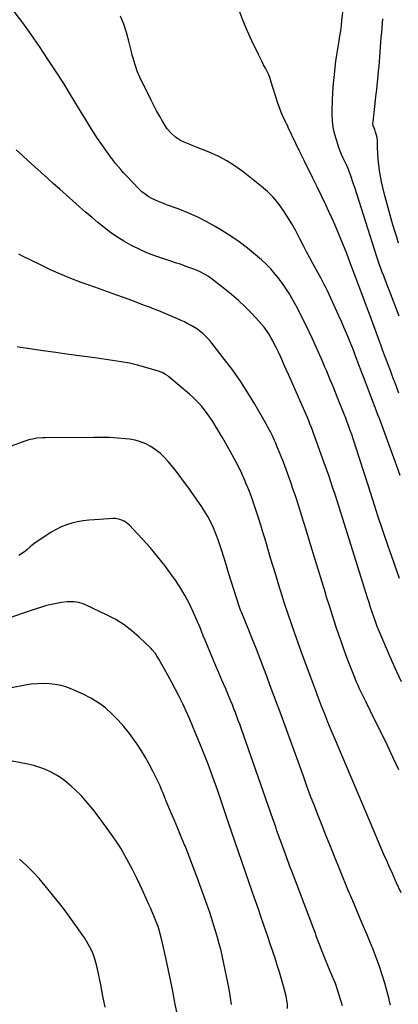
# Model space of a CAD drawing. Units: inches. Extents: x 1820619 to 1825982, y 473902 to 480274.
# Drawn here: x 1823684 to 1823993, y 477091 to 477895 of the extents above; entities that cross this region are included whole.
import ezdxf

# ---------------------------------------------------------------- set-up
doc = ezdxf.new("R2010")
doc.units = ezdxf.units.IN
doc.header["$MEASUREMENT"] = 0
doc.layers.add('7', color=7, linetype='Continuous')
doc.layers.add('8', color=7, linetype='Continuous')

msp = doc.modelspace()

# ---------------------------------------------------------------- linework, layer by layer
at = {"layer": '7', "color": 18}
for points in [[(1823993.69, 477590.13, 2044), (1823992.01, 477594.68, 2044), (1823990.33, 477599.23, 2044), (1823989.93, 477600.29, 2044), (1823988.37, 477604.49, 2044), (1823986.8, 477608.7, 2044), (1823985.23, 477612.89, 2044), (1823983.65, 477617.09, 2044), (1823982.08, 477621.29, 2044), (1823980.5, 477625.49, 2044), (1823978.94, 477629.69, 2044), (1823977.38, 477633.9, 2044), (1823969.4, 477655.44, 2044), (1823967.52, 477660.5, 2044), (1823965.65, 477665.56, 2044), (1823963.78, 477670.62, 2044), (1823961.92, 477675.67, 2044), (1823960.04, 477680.73, 2044), (1823958.14, 477685.78, 2044), (1823956.23, 477690.82, 2044), (1823954.3, 477695.85, 2044), (1823951.13, 477704.09, 2044), (1823947.97, 477712.06, 2044), (1823944.72, 477720, 2044), (1823941.33, 477727.88, 2044), (1823937.85, 477735.73, 2044), (1823937.43, 477736.67, 2044), (1823934.05, 477743.99, 2044), (1823930.62, 477751.29, 2044), (1823927.1, 477758.54, 2044), (1823923.52, 477765.77, 2044), (1823923.2, 477766.4, 2044), (1823919.76, 477773.31, 2044), (1823916.35, 477780.22, 2044), (1823912.98, 477787.16, 2044), (1823909.63, 477794.11, 2044), (1823903.48, 477807, 2044), (1823903.23, 477807.51, 2044), (1823901.9, 477810.06, 2044), (1823901.4, 477811.1, 2044), (1823899.23, 477815.84, 2044), (1823897.97, 477818.75, 2044), (1823896.77, 477821.69, 2044), (1823895.69, 477824.68, 2044), (1823894.69, 477827.69, 2044), (1823889.56, 477844.1, 2044), (1823888.54, 477847.05, 2044), (1823887.42, 477849.95, 2044), (1823886.14, 477852.78, 2044), (1823884.76, 477855.57, 2044), (1823883.3, 477858.33, 2044), (1823881.87, 477861.1, 2044), (1823880.48, 477863.89, 2044), (1823879.1, 477866.69, 2044), (1823873.76, 477877.75, 2044), (1823869.93, 477886.17, 2044), (1823866.35, 477894.69, 2044), (1823863.17, 477903.36, 2044)], [(1823993.98, 477653, 2046), (1823986.02, 477673.84, 2046), (1823984.86, 477676.87, 2046), (1823983.7, 477679.89, 2046), (1823982.53, 477682.92, 2046), (1823981.37, 477685.94, 2046), (1823980.23, 477688.89, 2046), (1823979.05, 477692, 2046), (1823977.36, 477696.69, 2046), (1823976.29, 477699.84, 2046), (1823975.78, 477701.42, 2046), (1823957.68, 477758.1, 2046), (1823956.83, 477760.71, 2046), (1823955.98, 477763.32, 2046), (1823955.1, 477765.92, 2046), (1823954.21, 477768.51, 2046), (1823953.27, 477771.08, 2046), (1823952.25, 477773.63, 2046), (1823951.14, 477776.13, 2046), (1823949.63, 477779.28, 2046), (1823948.29, 477782.09, 2046), (1823947.04, 477784.94, 2046), (1823945.9, 477787.84, 2046), (1823944.85, 477790.77, 2046), (1823942.76, 477796.95, 2046), (1823941.31, 477802.08, 2046), (1823940.2, 477807.26, 2046), (1823939.6, 477812.53, 2046), (1823939.35, 477817.85, 2046), (1823939.35, 477821.52, 2046), (1823939.49, 477828.72, 2046), (1823939.79, 477835.9, 2046), (1823940.34, 477843.07, 2046), (1823941.06, 477850.23, 2046), (1823941.77, 477856.3, 2046), (1823942.4, 477861.28, 2046), (1823943.09, 477866.26, 2046), (1823943.86, 477871.22, 2046), (1823944.69, 477876.17, 2046), (1823944.98, 477877.82, 2046), (1823945.66, 477881.95, 2046), (1823946.29, 477886.08, 2046), (1823946.82, 477890.24, 2046), (1823947.3, 477894.39, 2046), (1823948, 477901.12, 2046)], [(1823994.76, 477523.08, 2042), (1823990.75, 477534.32, 2042), (1823986.68, 477545.54, 2042), (1823978.94, 477566.58, 2042), (1823977.83, 477569.58, 2042), (1823976.7, 477572.58, 2042), (1823975.56, 477575.58, 2042), (1823974.42, 477578.57, 2042), (1823964.86, 477603.44, 2042), (1823964.32, 477604.84, 2042), (1823963.25, 477607.66, 2042), (1823961.65, 477611.88, 2042), (1823960.59, 477614.7, 2042), (1823959.15, 477618.56, 2042), (1823957.88, 477621.89, 2042), (1823956.6, 477625.22, 2042), (1823955.29, 477628.54, 2042), (1823953.97, 477631.85, 2042), (1823952.84, 477634.62, 2042), (1823950.91, 477639.29, 2042), (1823948.93, 477643.95, 2042), (1823946.89, 477648.57, 2042), (1823944.81, 477653.18, 2042), (1823935.39, 477673.63, 2042), (1823934.1, 477676.32, 2042), (1823932.74, 477678.97, 2042), (1823931.33, 477681.59, 2042), (1823929.9, 477684.21, 2042), (1823926.09, 477691.16, 2042), (1823923.49, 477695.95, 2042), (1823920.91, 477700.76, 2042), (1823918.38, 477705.59, 2042), (1823915.87, 477710.43, 2042), (1823912.65, 477716.72, 2042), (1823909.53, 477722.59, 2042), (1823906.28, 477728.38, 2042), (1823902.85, 477734.07, 2042), (1823899.29, 477739.69, 2042), (1823895.4, 477745.03, 2042), (1823891.2, 477750.08, 2042), (1823886.52, 477754.7, 2042), (1823881.53, 477759.02, 2042), (1823866.48, 477770.8, 2042), (1823859.94, 477775.5, 2042), (1823853.17, 477779.81, 2042), (1823846.07, 477783.53, 2042), (1823838.75, 477786.88, 2042), (1823829.08, 477790.8, 2042), (1823826.42, 477791.88, 2042), (1823823.75, 477792.97, 2042), (1823821.09, 477794.05, 2042), (1823818.43, 477795.14, 2042), (1823815.45, 477796.49, 2042), (1823811.34, 477799.07, 2042), (1823807.69, 477802.32, 2042), (1823804.58, 477806.08, 2042), (1823803.22, 477808.11, 2042), (1823800.69, 477812.28, 2042), (1823798.21, 477816.5, 2042), (1823795.81, 477820.76, 2042), (1823793.53, 477825.09, 2042), (1823791.33, 477829.46, 2042), (1823782.27, 477848.16, 2042), (1823781.14, 477850.65, 2042), (1823780.08, 477853.17, 2042), (1823779.13, 477855.73, 2042), (1823778.27, 477858.33, 2042), (1823777.49, 477860.96, 2042), (1823776.73, 477863.59, 2042), (1823776.03, 477866.24, 2042), (1823775.35, 477868.89, 2042), (1823773.23, 477877.56, 2042), (1823771.3, 477884.48, 2042), (1823769.07, 477891.29, 2042), (1823766.39, 477897.94, 2042)], [(1823993.57, 477712.64, 2048), (1823991.96, 477717.57, 2048), (1823990.42, 477722.51, 2048), (1823988.95, 477727.48, 2048), (1823987.54, 477732.47, 2048), (1823981.83, 477753.38, 2048), (1823980.68, 477757.96, 2048), (1823979.64, 477762.58, 2048), (1823978.78, 477767.23, 2048), (1823978.02, 477772.05, 2048), (1823977.45, 477776.67, 2048), (1823976.98, 477781.3, 2048), (1823976.65, 477785.94, 2048), (1823976.42, 477790.59, 2048), (1823976.2, 477796.94, 2048), (1823975.86, 477799.86, 2048), (1823974.79, 477803.38, 2048), (1823974, 477805.45, 2048), (1823972.89, 477808.55, 2048), (1823972.62, 477810.69, 2048), (1823972.67, 477811.77, 2048), (1823974.4, 477826.65, 2048), (1823975.04, 477832.35, 2048), (1823975.68, 477838.05, 2048), (1823976.28, 477843.75, 2048), (1823976.87, 477849.46, 2048), (1823977.23, 477852.94, 2048), (1823977.61, 477856.9, 2048), (1823977.96, 477860.87, 2048), (1823978.27, 477864.85, 2048), (1823978.55, 477868.82, 2048), (1823978.82, 477872.8, 2048), (1823979.12, 477876.77, 2048), (1823979.43, 477880.74, 2048), (1823979.76, 477884.71, 2048), (1823980.73, 477895.84, 2048)], [(1823995.88, 477354.42, 2038), (1823991.99, 477362.68, 2038), (1823988.25, 477371.02, 2038), (1823984.62, 477379.41, 2038), (1823979.2, 477392.22, 2038), (1823977.64, 477396.02, 2038), (1823976.13, 477399.84, 2038), (1823974.69, 477403.68, 2038), (1823973.29, 477407.54, 2038), (1823971.96, 477411.42, 2038), (1823970.64, 477415.31, 2038), (1823969.37, 477419.22, 2038), (1823968.12, 477423.13, 2038), (1823946.57, 477491.84, 2038), (1823944.93, 477497.04, 2038), (1823943.28, 477502.22, 2038), (1823941.61, 477507.41, 2038), (1823939.92, 477512.59, 2038), (1823938.21, 477517.75, 2038), (1823936.46, 477522.91, 2038), (1823934.66, 477528.05, 2038), (1823932.83, 477533.18, 2038), (1823924.04, 477557.5, 2038), (1823923.09, 477560.06, 2038), (1823922.13, 477562.62, 2038), (1823921.13, 477565.16, 2038), (1823920.12, 477567.7, 2038), (1823919.08, 477570.22, 2038), (1823918.02, 477572.74, 2038), (1823916.94, 477575.25, 2038), (1823915.85, 477577.76, 2038), (1823903.86, 477604.87, 2038), (1823901.76, 477609.57, 2038), (1823899.64, 477614.27, 2038), (1823897.5, 477618.96, 2038), (1823895.33, 477623.64, 2038), (1823893.77, 477626.98, 2038), (1823892.31, 477629.95, 2038), (1823890.79, 477632.88, 2038), (1823889.17, 477635.76, 2038), (1823887.48, 477638.59, 2038), (1823885.65, 477641.34, 2038), (1823883.72, 477644, 2038), (1823881.63, 477646.55, 2038), (1823879.43, 477649.01, 2038), (1823873.58, 477655.17, 2038), (1823868.27, 477660.53, 2038), (1823862.8, 477665.73, 2038), (1823857.12, 477670.67, 2038), (1823851.28, 477675.46, 2038), (1823841.55, 477683.08, 2038), (1823838.16, 477685.53, 2038), (1823834.59, 477687.71, 2038), (1823830.86, 477689.61, 2038), (1823826.99, 477691.2, 2038), (1823823.12, 477692.6, 2038), (1823819.21, 477693.99, 2038), (1823815.29, 477695.36, 2038), (1823811.35, 477696.68, 2038), (1823807.41, 477697.97, 2038), (1823800.99, 477700.02, 2038), (1823794.44, 477702.31, 2038), (1823787.98, 477704.81, 2038), (1823781.66, 477707.64, 2038), (1823775.44, 477710.7, 2038), (1823774.74, 477711.06, 2038), (1823769.04, 477714.27, 2038), (1823763.48, 477717.69, 2038), (1823758.14, 477721.44, 2038), (1823752.95, 477725.41, 2038), (1823747.89, 477729.58, 2038), (1823742.87, 477733.79, 2038), (1823737.9, 477738.07, 2038), (1823732.97, 477742.39, 2038), (1823722.08, 477752.06, 2038), (1823716.94, 477756.62, 2038), (1823711.8, 477761.18, 2038), (1823706.66, 477765.73, 2038), (1823701.51, 477770.28, 2038), (1823696.39, 477774.86, 2038), (1823691.31, 477779.49, 2038), (1823686.3, 477784.18, 2038), (1823681.32, 477788.91, 2038)], [(1823993.75, 477282.83, 2036), (1823988.92, 477292.95, 2036), (1823984.07, 477303.06, 2036), (1823979.17, 477313.15, 2036), (1823974.24, 477323.23, 2036), (1823967.03, 477337.9, 2036), (1823965.69, 477340.63, 2036), (1823964.36, 477343.37, 2036), (1823963.05, 477346.11, 2036), (1823961.74, 477348.86, 2036), (1823960.46, 477351.62, 2036), (1823959.23, 477354.4, 2036), (1823958.04, 477357.2, 2036), (1823956.89, 477360.02, 2036), (1823954.76, 477365.4, 2036), (1823952.61, 477370.93, 2036), (1823950.51, 477376.48, 2036), (1823948.5, 477382.06, 2036), (1823946.54, 477387.67, 2036), (1823945, 477392.16, 2036), (1823942.36, 477400.04, 2036), (1823939.76, 477407.93, 2036), (1823937.24, 477415.85, 2036), (1823934.78, 477423.78, 2036), (1823933.75, 477427.17, 2036), (1823930.8, 477436.81, 2036), (1823927.86, 477446.44, 2036), (1823924.91, 477456.08, 2036), (1823921.97, 477465.72, 2036), (1823916.67, 477483.04, 2036), (1823914.33, 477490.55, 2036), (1823911.94, 477498.05, 2036), (1823909.48, 477505.52, 2036), (1823906.97, 477512.98, 2036), (1823906.01, 477515.8, 2036), (1823903.9, 477521.82, 2036), (1823901.72, 477527.82, 2036), (1823899.45, 477533.78, 2036), (1823897.11, 477539.72, 2036), (1823894.17, 477547.01, 2036), (1823893.23, 477549.28, 2036), (1823892.27, 477551.53, 2036), (1823890.23, 477555.98, 2036), (1823889.15, 477558.18, 2036), (1823886.87, 477562.51, 2036), (1823885.67, 477564.64, 2036), (1823876.16, 477581.08, 2036), (1823870.41, 477590.55, 2036), (1823864.41, 477599.86, 2036), (1823858.02, 477608.9, 2036), (1823851.38, 477617.78, 2036), (1823841.01, 477631.04, 2036), (1823839.31, 477633.1, 2036), (1823837.53, 477635.09, 2036), (1823835.64, 477636.97, 2036), (1823833.67, 477638.79, 2036), (1823831.61, 477640.48, 2036), (1823829.48, 477642.09, 2036), (1823827.26, 477643.57, 2036), (1823824.22, 477645.4, 2036), (1823821.49, 477646.89, 2036), (1823818.73, 477648.31, 2036), (1823815.91, 477649.63, 2036), (1823813.06, 477650.88, 2036), (1823801.44, 477655.71, 2036), (1823797.62, 477657.28, 2036), (1823793.8, 477658.82, 2036), (1823789.96, 477660.33, 2036), (1823786.11, 477661.81, 2036), (1823779.77, 477664.21, 2036), (1823779.08, 477664.47, 2036), (1823777.02, 477665.28, 2036), (1823775.65, 477665.81, 2036), (1823774.96, 477666.07, 2036), (1823774.27, 477666.32, 2036), (1823763.52, 477670.15, 2036), (1823757.46, 477672.32, 2036), (1823751.39, 477674.5, 2036), (1823745.33, 477676.68, 2036), (1823739.28, 477678.86, 2036), (1823734.33, 477680.65, 2036), (1823725.86, 477683.88, 2036), (1823717.47, 477687.29, 2036), (1823709.2, 477690.99, 2036), (1823701.01, 477694.87, 2036), (1823686.31, 477702.15, 2036), (1823683.47, 477703.59, 2036)], [(1823995.64, 477182.22, 2034), (1823991.65, 477190.92, 2034), (1823988.43, 477198.07, 2034), (1823986.13, 477203.22, 2034), (1823983.84, 477208.39, 2034), (1823981.59, 477213.57, 2034), (1823979.35, 477218.75, 2034), (1823977.13, 477223.95, 2034), (1823974.91, 477229.14, 2034), (1823972.7, 477234.34, 2034), (1823970.5, 477239.54, 2034), (1823941.23, 477308.69, 2034), (1823938.52, 477315.18, 2034), (1823935.84, 477321.69, 2034), (1823933.23, 477328.22, 2034), (1823930.65, 477334.76, 2034), (1823928.11, 477341.33, 2034), (1823925.6, 477347.9, 2034), (1823923.13, 477354.49, 2034), (1823920.68, 477361.08, 2034), (1823917.16, 477370.62, 2034), (1823914.31, 477378.43, 2034), (1823911.49, 477386.25, 2034), (1823908.71, 477394.08, 2034), (1823905.96, 477401.92, 2034), (1823903.28, 477409.79, 2034), (1823900.67, 477417.67, 2034), (1823898.14, 477425.59, 2034), (1823895.67, 477433.53, 2034), (1823893.15, 477441.82, 2034), (1823891.09, 477448.6, 2034), (1823889.05, 477455.39, 2034), (1823887.02, 477462.17, 2034), (1823885.01, 477468.97, 2034), (1823884.43, 477470.94, 2034), (1823882.69, 477476.74, 2034), (1823880.93, 477482.54, 2034), (1823879.13, 477488.32, 2034), (1823877.31, 477494.1, 2034), (1823875.38, 477499.84, 2034), (1823873.35, 477505.54, 2034), (1823871.15, 477511.18, 2034), (1823868.84, 477516.78, 2034), (1823868.2, 477518.28, 2034), (1823865.38, 477524.55, 2034), (1823862.43, 477530.74, 2034), (1823859.27, 477536.84, 2034), (1823855.97, 477542.87, 2034), (1823849.91, 477553.52, 2034), (1823847.93, 477556.95, 2034), (1823845.91, 477560.36, 2034), (1823843.85, 477563.74, 2034), (1823841.76, 477567.1, 2034), (1823839.39, 477570.7, 2034), (1823837.32, 477573.65, 2034), (1823835.13, 477576.5, 2034), (1823832.87, 477579.3, 2034), (1823830.47, 477581.98, 2034), (1823827.99, 477584.58, 2034), (1823825.38, 477587.05, 2034), (1823822.69, 477589.43, 2034), (1823805.81, 477603.57, 2034), (1823804.96, 477604.24, 2034), (1823803.18, 477605.49, 2034), (1823800.33, 477607.04, 2034), (1823799.32, 477607.44, 2034), (1823798.29, 477607.78, 2034), (1823787.07, 477611.12, 2034), (1823780.38, 477612.94, 2034), (1823773.64, 477614.56, 2034), (1823766.84, 477615.86, 2034), (1823759.99, 477616.95, 2034), (1823745.4, 477618.93, 2034), (1823734.84, 477620.38, 2034), (1823724.27, 477621.85, 2034), (1823713.71, 477623.34, 2034), (1823703.15, 477624.85, 2034), (1823686.95, 477627.19, 2034), (1823684.49, 477627.54, 2034), (1823682.03, 477627.89, 2034)], [(1823986.99, 477090.54, 2032), (1823986.2, 477093.55, 2032), (1823985.46, 477096.58, 2032), (1823984.72, 477099.6, 2032), (1823983.94, 477102.62, 2032), (1823983.1, 477105.61, 2032), (1823982.21, 477108.6, 2032), (1823979.86, 477116.15, 2032), (1823977.66, 477122.86, 2032), (1823975.32, 477129.52, 2032), (1823972.77, 477136.11, 2032), (1823970.09, 477142.64, 2032), (1823967.74, 477148.1, 2032), (1823963.8, 477157.33, 2032), (1823959.89, 477166.58, 2032), (1823956.03, 477175.84, 2032), (1823952.19, 477185.12, 2032), (1823940.59, 477213.41, 2032), (1823937.36, 477221.36, 2032), (1823934.15, 477229.32, 2032), (1823930.99, 477237.3, 2032), (1823927.86, 477245.29, 2032), (1823924.77, 477253.3, 2032), (1823921.72, 477261.32, 2032), (1823918.72, 477269.36, 2032), (1823915.76, 477277.42, 2032), (1823897.51, 477327.52, 2032), (1823894.62, 477335.42, 2032), (1823891.71, 477343.31, 2032), (1823888.78, 477351.19, 2032), (1823885.83, 477359.07, 2032), (1823883.48, 477365.34, 2032), (1823880.47, 477373.25, 2032), (1823877.41, 477381.14, 2032), (1823874.28, 477389.01, 2032), (1823871.1, 477396.85, 2032), (1823865.18, 477411.31, 2032), (1823864.45, 477413.14, 2032), (1823863.36, 477416.23, 2032), (1823859.01, 477429.91, 2032), (1823856.87, 477436.68, 2032), (1823854.75, 477443.46, 2032), (1823852.64, 477450.24, 2032), (1823850.55, 477457.02, 2032), (1823849.43, 477460.68, 2032), (1823847.83, 477465.61, 2032), (1823846.12, 477470.5, 2032), (1823844.25, 477475.34, 2032), (1823842.28, 477480.13, 2032), (1823840.09, 477484.82, 2032), (1823837.71, 477489.4, 2032), (1823835.06, 477493.84, 2032), (1823832.24, 477498.17, 2032), (1823821.47, 477513.62, 2032), (1823817.99, 477518.48, 2032), (1823814.42, 477523.27, 2032), (1823810.72, 477527.96, 2032), (1823806.93, 477532.58, 2032), (1823805.32, 477534.5, 2032), (1823802.13, 477537.94, 2032), (1823798.73, 477541.15, 2032), (1823795.05, 477544.02, 2032), (1823791.16, 477546.65, 2032), (1823787.02, 477548.81, 2032), (1823782.75, 477550.57, 2032), (1823778.29, 477551.75, 2032), (1823773.69, 477552.55, 2032), (1823770.28, 477552.9, 2032), (1823763.87, 477553.46, 2032), (1823757.46, 477553.88, 2032), (1823751.03, 477554.08, 2032), (1823744.6, 477554.13, 2032), (1823704.82, 477553.81, 2032), (1823702.6, 477553.74, 2032), (1823698.18, 477553.35, 2032), (1823695.98, 477553.03, 2032), (1823691.64, 477552.08, 2032), (1823687.4, 477550.76, 2032), (1823675.65, 477546.48, 2032)], [(1823902.83, 477087.97, 2028), (1823902.72, 477091.34, 2028), (1823902.39, 477094.68, 2028), (1823901.69, 477097.97, 2028), (1823899.47, 477106.17, 2028), (1823897.86, 477111.88, 2028), (1823896.2, 477117.58, 2028), (1823894.43, 477123.24, 2028), (1823892.6, 477128.89, 2028), (1823888.69, 477140.6, 2028), (1823886.89, 477145.96, 2028), (1823885.08, 477151.32, 2028), (1823883.26, 477156.68, 2028), (1823881.43, 477162.03, 2028), (1823879.59, 477167.37, 2028), (1823877.75, 477172.72, 2028), (1823875.89, 477178.06, 2028), (1823874.04, 477183.41, 2028), (1823854.24, 477240.37, 2028), (1823853.13, 477243.61, 2028), (1823852.03, 477246.85, 2028), (1823850.95, 477250.1, 2028), (1823849.88, 477253.35, 2028), (1823848.81, 477256.61, 2028), (1823847.73, 477259.85, 2028), (1823846.62, 477263.09, 2028), (1823845.5, 477266.33, 2028), (1823842.92, 477273.64, 2028), (1823840.45, 477280.52, 2028), (1823837.91, 477287.36, 2028), (1823835.27, 477294.17, 2028), (1823832.57, 477300.95, 2028), (1823827.79, 477312.69, 2028), (1823825.27, 477318.73, 2028), (1823822.69, 477324.74, 2028), (1823820, 477330.71, 2028), (1823817.25, 477336.64, 2028), (1823814.38, 477342.52, 2028), (1823811.43, 477348.36, 2028), (1823808.35, 477354.13, 2028), (1823805.19, 477359.85, 2028), (1823797.74, 477373, 2028), (1823796.36, 477375.32, 2028), (1823794.87, 477377.59, 2028), (1823792.33, 477380.73, 2028), (1823791.39, 477381.69, 2028), (1823781.69, 477390.99, 2028), (1823775.64, 477396.25, 2028), (1823769.29, 477401.09, 2028), (1823762.51, 477405.29, 2028), (1823755.43, 477409.06, 2028), (1823737.81, 477417.38, 2028), (1823736.05, 477418.12, 2028), (1823732.42, 477419.24, 2028), (1823728.65, 477419.84, 2028), (1823726.75, 477419.96, 2028), (1823722.95, 477419.76, 2028), (1823718.34, 477419.19, 2028), (1823714.15, 477418.56, 2028), (1823710, 477417.76, 2028), (1823705.91, 477416.74, 2028), (1823701.85, 477415.56, 2028), (1823697.57, 477414.16, 2028), (1823693.46, 477412.8, 2028), (1823689.36, 477411.42, 2028), (1823685.27, 477410.02, 2028), (1823673.08, 477405.79, 2028)], [(1823857.13, 477091.03, 2026), (1823856.31, 477096.59, 2026), (1823855.35, 477102.12, 2026), (1823854.31, 477107.64, 2026), (1823850.89, 477124.47, 2026), (1823849.73, 477129.88, 2026), (1823848.49, 477135.26, 2026), (1823847.12, 477140.62, 2026), (1823845.68, 477145.95, 2026), (1823844.13, 477151.26, 2026), (1823842.5, 477156.54, 2026), (1823840.77, 477161.79, 2026), (1823838.97, 477167.02, 2026), (1823830.13, 477191.88, 2026), (1823827.5, 477199.1, 2026), (1823824.8, 477206.3, 2026), (1823822, 477213.45, 2026), (1823819.12, 477220.58, 2026), (1823818.79, 477221.4, 2026), (1823816.02, 477228.09, 2026), (1823813.24, 477234.78, 2026), (1823810.44, 477241.46, 2026), (1823807.64, 477248.14, 2026), (1823803.84, 477257.13, 2026), (1823802.93, 477259.31, 2026), (1823801.15, 477263.69, 2026), (1823800.28, 477265.88, 2026), (1823798.46, 477270.24, 2026), (1823796.45, 477274.51, 2026), (1823792.87, 477281.7, 2026), (1823789.92, 477287.33, 2026), (1823786.8, 477292.88, 2026), (1823783.46, 477298.3, 2026), (1823779.97, 477303.62, 2026), (1823777.91, 477306.62, 2026), (1823773.67, 477312.42, 2026), (1823769.21, 477318.02, 2026), (1823764.42, 477323.36, 2026), (1823759.42, 477328.5, 2026), (1823754.04, 477333.2, 2026), (1823748.38, 477337.48, 2026), (1823742.3, 477341.16, 2026), (1823735.95, 477344.43, 2026), (1823727.19, 477348.37, 2026), (1823722.6, 477350.14, 2026), (1823717.94, 477351.55, 2026), (1823713.14, 477352.45, 2026), (1823708.26, 477353, 2026), (1823703.32, 477353.11, 2026), (1823698.4, 477352.98, 2026), (1823693.51, 477352.5, 2026), (1823688.62, 477351.79, 2026), (1823677.31, 477349.71, 2026)], [(1823812.38, 477084.9, 2024), (1823810.85, 477092.88, 2024), (1823809.06, 477102.02, 2024), (1823807.21, 477111.15, 2024), (1823805.29, 477120.26, 2024), (1823803.31, 477129.36, 2024), (1823799.9, 477144.78, 2024), (1823798.91, 477148.83, 2024), (1823797.76, 477152.83, 2024), (1823797.11, 477154.81, 2024), (1823795.67, 477158.71, 2024), (1823794.27, 477162.1, 2024), (1823793.14, 477164.75, 2024), (1823791.99, 477167.39, 2024), (1823790.83, 477170.02, 2024), (1823789.66, 477172.65, 2024), (1823785.23, 477182.5, 2024), (1823782.39, 477188.67, 2024), (1823779.47, 477194.8, 2024), (1823776.43, 477200.87, 2024), (1823773.32, 477206.9, 2024), (1823770.03, 477212.83, 2024), (1823766.58, 477218.67, 2024), (1823762.89, 477224.35, 2024), (1823759.03, 477229.93, 2024), (1823748.27, 477244.83, 2024), (1823743.9, 477250.55, 2024), (1823739.32, 477256.08, 2024), (1823734.44, 477261.35, 2024), (1823729.36, 477266.45, 2024), (1823726.23, 477269.41, 2024), (1823722.43, 477272.7, 2024), (1823718.46, 477275.75, 2024), (1823714.23, 477278.43, 2024), (1823709.84, 477280.87, 2024), (1823705.24, 477282.92, 2024), (1823700.56, 477284.72, 2024), (1823695.75, 477286.12, 2024), (1823690.85, 477287.27, 2024), (1823670.76, 477291.12, 2024)], [(1823753.8, 477088.95, 2022), (1823752.08, 477098.07, 2022), (1823750.25, 477107.18, 2022), (1823747.22, 477121.42, 2022), (1823746.29, 477125.33, 2022), (1823745.16, 477129.18, 2022), (1823743.78, 477132.94, 2022), (1823742.08, 477136.58, 2022), (1823740.03, 477140.42, 2022), (1823738.64, 477142.83, 2022), (1823737.15, 477145.19, 2022), (1823735.6, 477147.51, 2022), (1823730.59, 477154.7, 2022), (1823726.42, 477160.54, 2022), (1823722.18, 477166.32, 2022), (1823717.82, 477172.01, 2022), (1823713.38, 477177.65, 2022), (1823704.96, 477188.12, 2022), (1823700.05, 477193.88, 2022), (1823694.94, 477199.44, 2022), (1823689.53, 477204.71, 2022), (1823683.91, 477209.77, 2022)]]:
    msp.add_polyline3d(points, dxfattribs=at)
at = {"layer": '8', "color": 18}
for points in [[(1823994.38, 477438.93, 2040), (1823990.16, 477450.6, 2040), (1823986.07, 477462.3, 2040), (1823985.33, 477464.47, 2040), (1823980.98, 477477.3, 2040), (1823976.69, 477490.16, 2040), (1823972.48, 477503.03, 2040), (1823968.31, 477515.93, 2040), (1823958.63, 477546.21, 2040), (1823957.53, 477549.61, 2040), (1823956.4, 477553, 2040), (1823955.25, 477556.38, 2040), (1823954.07, 477559.75, 2040), (1823952.85, 477563.11, 2040), (1823951.62, 477566.46, 2040), (1823950.34, 477569.8, 2040), (1823949.04, 477573.13, 2040), (1823943.47, 477587.19, 2040), (1823942.07, 477590.68, 2040), (1823940.66, 477594.17, 2040), (1823939.23, 477597.65, 2040), (1823937.78, 477601.12, 2040), (1823936.32, 477604.59, 2040), (1823934.86, 477608.06, 2040), (1823933.38, 477611.52, 2040), (1823931.89, 477614.97, 2040), (1823930.21, 477618.87, 2040), (1823927.84, 477624.25, 2040), (1823925.43, 477629.62, 2040), (1823922.95, 477634.95, 2040), (1823920.41, 477640.26, 2040), (1823914.97, 477651.49, 2040), (1823912.98, 477655.49, 2040), (1823910.94, 477659.47, 2040), (1823908.81, 477663.41, 2040), (1823906.64, 477667.31, 2040), (1823904.35, 477671.15, 2040), (1823901.97, 477674.93, 2040), (1823899.45, 477678.62, 2040), (1823896.84, 477682.25, 2040), (1823895.86, 477683.56, 2040), (1823892.56, 477687.67, 2040), (1823889.1, 477691.63, 2040), (1823885.38, 477695.37, 2040), (1823881.5, 477698.94, 2040), (1823876.67, 477703.12, 2040), (1823870.12, 477708.5, 2040), (1823863.4, 477713.63, 2040), (1823856.42, 477718.42, 2040), (1823849.27, 477722.96, 2040), (1823843.79, 477726.25, 2040), (1823836.5, 477730.35, 2040), (1823829.06, 477734.15, 2040), (1823821.41, 477737.5, 2040), (1823813.62, 477740.56, 2040), (1823804, 477744.02, 2040), (1823800.94, 477745.18, 2040), (1823797.9, 477746.4, 2040), (1823794.92, 477747.74, 2040), (1823791.96, 477749.13, 2040), (1823789.12, 477750.72, 2040), (1823786.42, 477752.5, 2040), (1823783.91, 477754.54, 2040), (1823781.54, 477756.76, 2040), (1823771.01, 477767.74, 2040), (1823768.75, 477770.17, 2040), (1823766.55, 477772.64, 2040), (1823764.41, 477775.17, 2040), (1823762.33, 477777.76, 2040), (1823760.31, 477780.39, 2040), (1823758.32, 477783.04, 2040), (1823756.37, 477785.72, 2040), (1823754.45, 477788.42, 2040), (1823751.19, 477793.09, 2040), (1823747.72, 477798.18, 2040), (1823744.31, 477803.31, 2040), (1823741.01, 477808.52, 2040), (1823737.79, 477813.76, 2040), (1823732.18, 477823.09, 2040), (1823726.13, 477833, 2040), (1823720, 477842.85, 2040), (1823713.74, 477852.62, 2040), (1823707.38, 477862.33, 2040), (1823700.12, 477873.27, 2040), (1823693.48, 477882.92, 2040), (1823686.63, 477892.42, 2040), (1823679.48, 477901.68, 2040)], [(1823947.77, 477089.93, 2030), (1823942.46, 477106.75, 2030), (1823941.93, 477108.32, 2030), (1823940.74, 477111.39, 2030), (1823939.4, 477114.41, 2030), (1823937.45, 477118.96, 2030), (1823932.78, 477130.34, 2030), (1823931.66, 477133.11, 2030), (1823930.56, 477135.89, 2030), (1823929.48, 477138.67, 2030), (1823928.42, 477141.46, 2030), (1823927.38, 477144.26, 2030), (1823926.32, 477147.06, 2030), (1823925.27, 477149.85, 2030), (1823924.21, 477152.65, 2030), (1823906.79, 477198.59, 2030), (1823904.51, 477204.67, 2030), (1823902.25, 477210.76, 2030), (1823900.02, 477216.86, 2030), (1823897.82, 477222.96, 2030), (1823894.22, 477233.02, 2030), (1823893.45, 477235.2, 2030), (1823892.33, 477238.48, 2030), (1823891.58, 477240.66, 2030), (1823891.2, 477241.75, 2030), (1823864.92, 477316.74, 2030), (1823863.79, 477319.92, 2030), (1823862.63, 477323.09, 2030), (1823861.45, 477326.25, 2030), (1823860.24, 477329.41, 2030), (1823859.01, 477332.55, 2030), (1823857.75, 477335.68, 2030), (1823856.47, 477338.8, 2030), (1823855.18, 477341.92, 2030), (1823852.31, 477348.73, 2030), (1823849.56, 477355.24, 2030), (1823846.81, 477361.76, 2030), (1823844.06, 477368.27, 2030), (1823841.3, 477374.78, 2030), (1823835.48, 477388.51, 2030), (1823833.97, 477392.14, 2030), (1823832.54, 477395.81, 2030), (1823831.09, 477399.46, 2030), (1823830.33, 477401.28, 2030), (1823829.56, 477403.09, 2030), (1823825.52, 477412.33, 2030), (1823822.52, 477418.64, 2030), (1823819.28, 477424.82, 2030), (1823815.68, 477430.79, 2030), (1823811.82, 477436.62, 2030), (1823808.13, 477441.86, 2030), (1823802.5, 477449.49, 2030), (1823796.67, 477456.96, 2030), (1823790.52, 477464.17, 2030), (1823784.17, 477471.21, 2030), (1823773.73, 477482.3, 2030), (1823772.37, 477483.57, 2030), (1823769.34, 477485.68, 2030), (1823765.91, 477487.12, 2030), (1823762.29, 477487.75, 2030), (1823760.43, 477487.77, 2030), (1823745.21, 477486.86, 2030), (1823740.54, 477486.45, 2030), (1823735.89, 477485.88, 2030), (1823731.28, 477485.06, 2030), (1823726.69, 477484.07, 2030), (1823722.23, 477482.74, 2030), (1823717.89, 477481.1, 2030), (1823713.75, 477479.02, 2030), (1823709.73, 477476.65, 2030), (1823695.57, 477467.25, 2030), (1823694.54, 477466.5, 2030), (1823692.62, 477464.84, 2030), (1823689.93, 477462.16, 2030), (1823688.93, 477461.37, 2030), (1823687.89, 477460.64, 2030), (1823683.47, 477457.76, 2030)]]:
    msp.add_polyline3d(points, dxfattribs=at)

doc.saveas('drawing.dxf')
